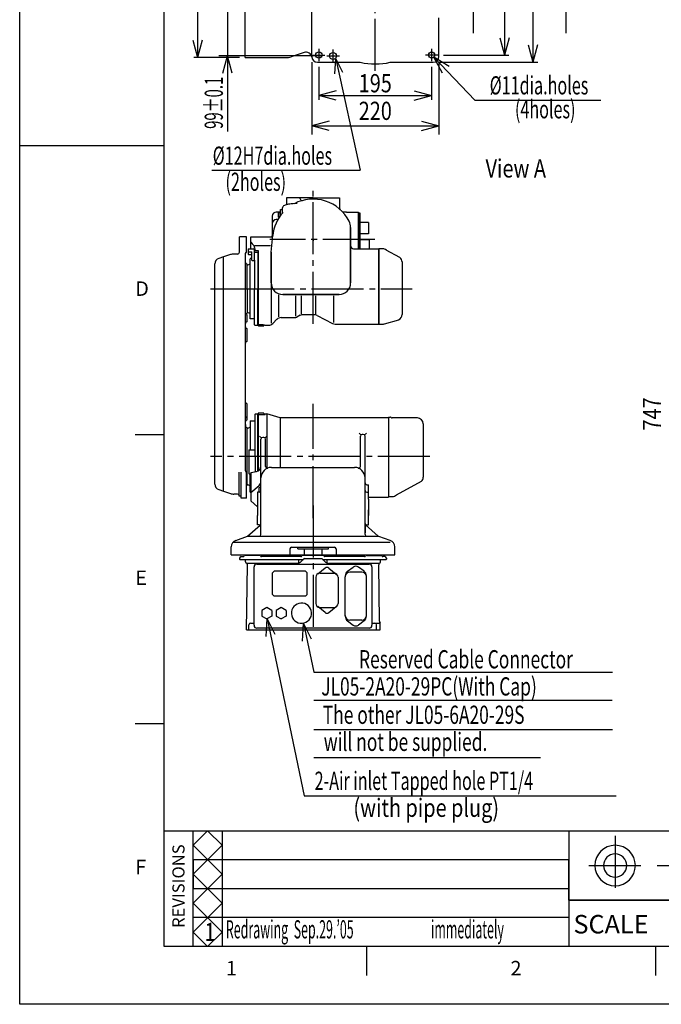
# Model space of a CAD drawing. Units: millimetres. Extents: x 0 to 4200, y 0 to 2970.
# Drawn here: x 0 to 1110, y 0 to 1702 of the extents above; entities that cross this region are included whole.
import ezdxf
from ezdxf.enums import TextEntityAlignment as Align

# ---------------------------------------------------------------- set-up
doc = ezdxf.new("R2010")
doc.units = ezdxf.units.MM
doc.header["$LTSCALE"] = 10
doc.header["$PDMODE"] = 35
doc.linetypes.add('CENTER', pattern=[12, 9, -1, 1, -1])
doc.linetypes.add('PHANTOM', pattern=[37.5, 32.5, -1, 1, -1, 1, -1])
doc.layers.get('0').update_dxf_attribs({"linetype": 'CONTINUOUS'})
doc.layers.get('DEFPOINTS').update_dxf_attribs({"linetype": 'CONTINUOUS'})
for name, color, linetype in [('CEN', 2, 'CENTER'), ('DEFAULT_1', 7, 'CENTER'), ('DIM', 4, 'CONTINUOUS'), ('DIMTEXT', 4, 'CONTINUOUS'), ('PHAN', 5, 'PHANTOM'), ('ZUWAKU', 2, 'CONTINUOUS')]:
    doc.layers.add(name, color=color, linetype=linetype)
doc.styles.add('K', font='sse', dxfattribs={"width": 0.8, "bigfont": 'bigfont'})
doc.styles.get("Standard").update_dxf_attribs({"font": 'ISOCP.SHX', "bigfont": 'bigfont'})
doc.dimstyles.new('AM_JIS$7', dxfattribs={"dimscale": 10, "dimtxt": 5, "dimasz": 2.5, "dimexe": 1, "dimexo": 1, "dimgap": 1.5, "dimtad": 3, "dimdsep": 46, "dimtxsty": 'K', "dimblk": 'OPEN30', "dimcen": 0, "dimclrd": 4, "dimclre": 4, "dimclrt": 4, "dimadec": 0, "dimazin": 2, "dimtp": 0.1, "dimtm": 0.1, "dimtfac": 0.71, "dimtmove": 0, "dimatfit": 3, "dimldrblk": 'OPEN30', "dimfxl": 0, "dimlwd": -1, "dimlwe": -1, "dimarcsym": 0})

# ---------------------------------------------------------------- blocks, each defined once
blk = doc.blocks.new('_Open30')
at = {"color": 0, "linetype": 'ByBlock', "lineweight": -2}
for p, q in [((-1, 0.268), (0, 0)), ((0, 0), (-1, -0.268)), ((0, 0), (-1, 0))]:
    blk.add_line(p, q, dxfattribs=at)
blk = doc.blocks.new('DIMYA')
for p in [(-1, 0.268), (-1, -0.268)]:
    blk.add_line(p, (0, 0))

msp = doc.modelspace()

# ---------------------------------------------------------------- linework, layer by layer
at = {"color": 7}
for p, q in [((250, 100), (250, 2870)), ((0, 1485), (250, 1485)), ((250, 300), (4100, 300)), ((4100, 100), (250, 100))]:
    msp.add_line(p, q, dxfattribs=at)
at = {"color": 7, "linetype": 'Continuous'}
for p, q in [((390.1, 1636.9), (390.1, 1840.9)), ((505.1, 1638.9), (505.1, 1838.9)), ((725.1, 1638.9), (725.1, 1705.9)), ((390.1, 1636.9), (460.2, 1636.9)), ((492.1, 1645.9), (469.7, 1638.5)), ((515.1, 1628.9), (589.2, 1628.9)), ((640.9, 1628.9), (715.1, 1628.9)), ((454.4, 1368.8), (454.4, 1376.9)), ((454.4, 1368.8), (454.4, 1368.8)), ((435, 1300.8), (437.8, 1329.2)), ((572.4, 1247.3), (572.4, 1343.2)), ((434.9, 1247.3), (434.9, 1299.8)), ((393.4, 1277.8), (397.7, 1279.8)), ((397.7, 1279.8), (398.4, 1279.8)), ((412.1, 1287.3), (412.4, 1287.3)), ((454.9, 1227.3), (552.4, 1227.3)), ((393.4, 1208.9), (393.4, 1196.8)), ((393.4, 1196.8), (397.7, 1194.8)), ((397.7, 1194.8), (398.4, 1194.8)), ((412.1, 1197.3), (412.4, 1197.3)), ((398.9, 1008.8), (398.4, 1008.3)), ((398.4, 1008.3), (398.4, 958.6)), ((398.9, 1008.8), (406.7, 1008.8)), ((407.6, 1020.8), (407.1, 1020.3)), ((407.1, 947.3), (407.1, 1020.3)), ((407.6, 1020.8), (411.6, 1020.8)), ((411.6, 1020.8), (412.1, 1020.3)), ((412.1, 947.3), (412.1, 1020.3)), ((637.9, 1015.3), (640.9, 1015.3)), ((637.9, 1014.3), (637.9, 877.1)), ((637.9, 1014.3), (637.9, 877.1)), ((637.9, 1014.3), (637.9, 877.1)), ((637.9, 1014.3), (637.9, 877.1)), ((397.7, 997.3), (393.4, 995.3)), ((398.4, 997.3), (397.7, 997.3)), ((697.9, 1003.8), (697.9, 948.3)), ((407.1, 947.3), (407.1, 920.9)), ((412.1, 922.4), (412.1, 947.3)), ((697.9, 948.3), (697.9, 911.4)), ((398.4, 886.3), (398.4, 917)), ((393.4, 899.3), (397.7, 897.3)), ((398.4, 897.3), (397.7, 897.3)), ((398.9, 885.8), (398.4, 886.3)), ((398.9, 885.8), (399.9, 885.8)), ((380.4, 771.3), (380.4, 769.8)), ((380.4, 769.8), (380.9, 769.3)), ((380.9, 769.3), (490.9, 769.3)), ((383.4, 774.3), (386.8, 774.3)), ((486.3, 774.3), (418.2, 774.3)), ((492.4, 770.8), (488.8, 767.2)), ((492.4, 770.8), (522.4, 770.8)), ((522.4, 770.8), (526.1, 767.2)), ((523.9, 769.3), (633.9, 769.3)), ((596.7, 774.3), (528, 774.3)), ((631.4, 774.3), (628.1, 774.3)), ((634.4, 769.8), (633.9, 769.3)), ((634.4, 771.3), (634.4, 769.8)), ((392.5, 647.3), (393.9, 759.8)), ((480.9, 762.3), (393.4, 762.3)), ((405.4, 655.3), (405.4, 756.3)), ((410.4, 761.3), (604.4, 761.3)), ((528.3, 754.2), (515.5, 744)), ((621.4, 762.3), (534, 762.3)), ((534.5, 754.2), (547.4, 744)), ((567.3, 748.8), (577, 755.9)), ((595.6, 748.8), (585.8, 755.9)), ((609.4, 756.3), (609.4, 655.3)), ((622.2, 662.5), (621, 759.8)), ((437.4, 745.8), (440.4, 748.8)), ((437.4, 708.8), (437.4, 745.8)), ((494.4, 748.8), (440.4, 748.8)), ((494.4, 748.8), (497.4, 745.8)), ((497.4, 708.8), (497.4, 745.8)), ((512.2, 738.3), (512.2, 693.3)), ((519.2, 745.3), (543.7, 745.3)), ((550.7, 738.3), (550.7, 693.3)), ((563.2, 670.9), (563.2, 739.3)), ((591.7, 747.3), (571.2, 747.3)), ((599.7, 672.3), (599.7, 740.7)), ((437.4, 708.8), (440.4, 705.8)), ((494.4, 705.8), (440.4, 705.8)), ((497.4, 708.8), (494.4, 705.8)), ((427.4, 686.1), (418.9, 681.2)), ((418.9, 681.2), (418.9, 671.4)), ((435.9, 681.2), (427.4, 686.1)), ((435.9, 681.2), (435.9, 671.4)), ((452.4, 686.1), (443.9, 681.2)), ((443.9, 681.2), (443.9, 671.4)), ((460.9, 681.2), (452.4, 686.1)), ((460.9, 681.2), (460.9, 671.4)), ((528.3, 677.4), (515.5, 687.6)), ((519.2, 686.3), (543.7, 686.3)), ((534.5, 677.4), (547.4, 687.6)), ((418.9, 671.4), (427.4, 666.5)), ((435.9, 671.4), (427.4, 666.5)), ((443.9, 671.4), (452.4, 666.5)), ((460.9, 671.4), (452.4, 666.5)), ((591.7, 664.3), (571.2, 664.3)), ((392.5, 647.3), (623.4, 647.3)), ((396.4, 647.3), (396.4, 656.3)), ((399.4, 659.3), (405.4, 659.3)), ((605.4, 650.3), (410.4, 650.3)), ((567.3, 662.8), (577, 655.7)), ((595.6, 662.8), (585.8, 655.7)), ((609.4, 659.3), (623.4, 659.3)), ((617.4, 647.3), (617.4, 656.3)), ((623.4, 647.3), (623.4, 659.3))]:
    msp.add_line(p, q, dxfattribs=at)
for p, q in [((507.4, 1394.3), (461.4, 1394.3)), ((461.4, 1394.3), (461.4, 1382.6)), ((485.4, 1392.8), (485.4, 1394.3)), ((507.4, 1394.3), (553.4, 1394.3)), ((553.4, 1394.3), (553.4, 1376.4)), ((436.9, 1362.8), (436.9, 1328.1)), ((451.4, 1369.8), (443.9, 1369.8)), ((447.5, 1368.3), (447.5, 1361.3)), ((451.1, 1363.9), (451.1, 1368.6)), ((451.4, 1368.6), (451.1, 1368.6)), ((451.4, 1364.3), (451.4, 1374.3)), ((451.4, 1374.3), (454.4, 1374.3)), ((565.4, 1369.8), (558.9, 1369.8)), ((565.4, 1369.8), (585.9, 1369.8)), ((585.9, 1306.4), (585.9, 1369.8)), ((585.9, 1306.4), (585.9, 1369.8)), ((585.9, 1368.8), (585.9, 1306.4)), ((585.9, 1368.8), (588.2, 1368.8)), ((588.2, 1368.8), (588.2, 1306.4)), ((446.5, 1356.8), (443.9, 1356.8)), ((603.2, 1352.1), (588.2, 1352.1)), ((603.2, 1352.1), (603.2, 1332.5)), ((572.4, 1343.2), (572.4, 1247.3)), ((603.2, 1332.5), (588.2, 1332.5)), ((380, 1300.3), (380, 1326.8)), ((392.4, 1326.8), (380, 1326.8)), ((392.4, 1300.8), (392.4, 1326.8)), ((399.9, 1306.3), (399.9, 1327.3)), ((399.9, 1327.3), (434.9, 1327.3)), ((406.4, 1312.3), (434.1, 1312.3)), ((588.2, 1322.6), (604.9, 1322.6)), ((604.9, 1306.4), (604.9, 1322.6)), ((364.4, 1296.3), (352.4, 1292.3)), ((377, 1297.3), (370.7, 1297.3)), ((390.4, 1237.3), (390.4, 1298.8)), ((395.4, 1305.8), (395.9, 1306.3)), ((395.4, 1305.8), (395.4, 1296.9)), ((395.4, 1301.6), (395.9, 1301.1)), ((395.4, 1296.9), (395.9, 1296.4)), ((395.9, 1306.3), (404.1, 1306.3)), ((395.9, 1301.1), (401.6, 1301.1)), ((395.9, 1296.4), (396.1, 1296.4)), ((396.1, 1296.4), (401.6, 1296.4)), ((401.6, 1286.8), (401.6, 1301.1)), ((406.1, 1304.3), (404.1, 1306.3)), ((406.1, 1286.8), (406.1, 1304.3)), ((406.1, 1299.8), (406.6, 1300.3)), ((406.6, 1300.3), (411.6, 1300.3)), ((407.5, 1303.6), (412.4, 1303.6)), ((412.1, 1299.8), (411.6, 1300.3)), ((412.1, 1299.8), (412.1, 1237.3)), ((412.4, 1303.6), (412.4, 1173.8)), ((434.9, 1300.2), (434.9, 1177.5)), ((577.4, 1306.4), (621.4, 1306.4)), ((621.4, 1176.3), (621.4, 1306.4)), ((621.4, 1176.3), (621.4, 1306.4)), ((621.4, 1306.4), (621.4, 1176.3)), ((621.4, 1176.3), (621.4, 1306.4)), ((621.4, 1176.3), (621.4, 1306.4)), ((627.9, 1306.4), (621.4, 1306.4)), ((621.4, 1298.3), (621.4, 1176.3)), ((621.4, 1298.3), (621.4, 1176.3)), ((621.4, 1298.3), (621.4, 1176.3)), ((657.8, 1291.3), (634.2, 1304.1)), ((337.4, 1217.3), (337.4, 1280.1)), ((352.4, 1292.3), (344.3, 1289.6)), ((352.4, 887.3), (352.4, 1292.3)), ((352.4, 887.3), (352.4, 1292.3)), ((393.4, 1237.3), (393.4, 1279.8)), ((398.9, 1289.3), (398.4, 1288.8)), ((398.4, 1237.3), (398.4, 1288.5)), ((401.6, 1289.3), (398.9, 1289.3)), ((401.6, 1286.8), (402.1, 1286.3)), ((402.1, 1286.3), (405.6, 1286.3)), ((405.6, 1286.3), (406.1, 1286.8)), ((406.1, 1286.8), (406.1, 1237.3)), ((661.4, 1283.6), (661.4, 1274)), ((661.4, 1274), (661.4, 1218.2)), ((390.4, 1143.3), (390.4, 1237.3)), ((393.4, 1237.3), (393.4, 1194.8)), ((398.4, 1185.8), (398.4, 1237.3)), ((406.1, 1174.8), (406.1, 1237.3)), ((412.1, 1174.8), (412.1, 1237.3)), ((412.4, 1237.3), (412.4, 1173.8)), ((447.9, 1226.5), (447.9, 1188.6)), ((552.4, 1227.3), (454.9, 1227.3)), ((621.4, 1237.3), (621.4, 1176.3)), ((337.4, 990.3), (337.4, 1217.3)), ((477.4, 1189.7), (477.4, 1225.3)), ((487.4, 1194.1), (487.4, 1225.3)), ((512.4, 1194.1), (512.4, 1225.3)), ((543.4, 1178.7), (543.4, 1225.3)), ((661.4, 1218.2), (661.4, 1192.7)), ((393.4, 1180.3), (393.4, 1192.3)), ((510, 1192.3), (489.8, 1192.3)), ((398.9, 1185.3), (398.4, 1185.8)), ((406.1, 1185.3), (398.9, 1185.3)), ((406.1, 1174.8), (406.6, 1174.3)), ((412.1, 1174.8), (411.6, 1174.3)), ((413.4, 1175.6), (421.4, 1175.6)), ((422.4, 1175.6), (422.4, 1173.8)), ((445, 1184.4), (437.9, 1177.2)), ((452.1, 1187.3), (475.1, 1187.3)), ((485.3, 1191.3), (479.5, 1188.4)), ((514.6, 1191.2), (541.3, 1177.4)), ((545.9, 1176.3), (621.4, 1176.3)), ((621.4, 1176.3), (629.3, 1176.3)), ((621.4, 1176.3), (629.3, 1176.3)), ((631.3, 1176.6), (655.6, 1183.6)), ((393.4, 1146.3), (393.4, 1168.3)), ((406.6, 1174.3), (411.6, 1174.3)), ((412.4, 1173.8), (412.9, 1173.3)), ((412.4, 1173.8), (412.9, 1173.3)), ((412.9, 1173.3), (422.4, 1173.3)), ((422.4, 1173.3), (422.4, 1173.3)), ((423.4, 1174.3), (430.8, 1174.3)), ((390.4, 1013.3), (390.4, 1143.3)), ((393.4, 1016.3), (393.4, 1038.3)), ((393.4, 1010.6), (393.4, 1022.6)), ((412.4, 1022.3), (412.4, 922.6)), ((422.4, 1022.3), (412.4, 1022.3)), ((422.4, 1021.7), (422.4, 1022.3)), ((390.4, 922.2), (390.4, 1013.3)), ((412.4, 1019.7), (424.4, 1019.7)), ((422.7, 1020.8), (427.4, 1020.8)), ((427.4, 1020.8), (427.4, 928.3)), ((450.4, 1014.3), (427.4, 1020.8)), ((637.9, 1014.3), (450.4, 1014.3)), ((450.4, 1014.3), (450.4, 928.3)), ((637.9, 1014.3), (637.9, 882.3)), ((637.9, 1014.3), (637.9, 882.3)), ((637.9, 1014.3), (637.9, 882.3)), ((637.9, 1014.3), (637.9, 882.3)), ((687.9, 1013.8), (644.5, 1013.8)), ((337.4, 899.5), (337.4, 990.3)), ((390.4, 1002.3), (390.4, 1000.3)), ((393.4, 947.3), (393.4, 997.3)), ((589.4, 985.4), (587, 987.8)), ((597.4, 985.4), (599.8, 987.8)), ((417.4, 980.1), (415, 982.5)), ((417.4, 831.2), (417.4, 977.1)), ((422.4, 980.1), (420.4, 980.1)), ((425.4, 980.1), (427.4, 982.1)), ((425.4, 930.1), (425.4, 977.1)), ((589.4, 930.1), (589.4, 982.4)), ((594.4, 985.4), (592.4, 985.4)), ((597.4, 812.2), (597.4, 982.4)), ((396.9, 958.6), (396.4, 958.1)), ((396.4, 958.1), (396.4, 917.5)), ((396.9, 958.6), (407.1, 958.6)), ((393.4, 897.3), (393.4, 947.3)), ((412.4, 947.3), (412.4, 922.6)), ((379.9, 878.9), (379.9, 920.2)), ((382.9, 875.1), (382.9, 920.2)), ((392.4, 875.1), (392.4, 920.2)), ((399.9, 919.4), (409.6, 921.4)), ((399.9, 919.4), (399.9, 870.6)), ((435.4, 928.3), (579.4, 928.3)), ((396.9, 917), (396.4, 917.5)), ((396.9, 917), (399.9, 917)), ((651.6, 881), (695, 904.4)), ((344.3, 890), (352.4, 887.3)), ((352.4, 887.3), (364.4, 883.3)), ((399.9, 884.7), (414.1, 897.3)), ((411.4, 885.3), (411.4, 845.3)), ((414.4, 885.3), (411.4, 885.3)), ((414.4, 885.3), (414.4, 893.5)), ((600.4, 898.4), (603.4, 898.4)), ((600.4, 885.3), (603.4, 885.3)), ((603.4, 873.4), (603.4, 898.4)), ((376.9, 882.3), (370.7, 882.3)), ((379.9, 878.9), (379.9, 879.3)), ((382.9, 878.9), (379.9, 878.9)), ((392.4, 875.1), (382.9, 875.1)), ((399.9, 870.6), (411.5, 860.4)), ((417.4, 812.2), (417.4, 870.8)), ((603.4, 877.1), (637.9, 877.1)), ((603.4, 873.7), (603.4, 845.3)), ((637.9, 878.1), (644.5, 878.1)), ((603.4, 829.8), (603.4, 854.8)), ((411.4, 829.3), (411.4, 845.3)), ((603.4, 829.3), (603.4, 845.3)), ((394.3, 809.2), (416.2, 828.7)), ((414.4, 829.3), (411.4, 829.3)), ((597.4, 831.2), (597.4, 815.2)), ((620.1, 809.6), (598.4, 828.9)), ((600.4, 829.3), (603.4, 829.3)), ((374, 802.1), (394.3, 809.2)), ((395.4, 809.2), (619.4, 809.2)), ((640.9, 802.1), (621.1, 809)), ((365.9, 777.3), (365.9, 790.8)), ((370.1, 799.3), (640.6, 799.3)), ((467.4, 787.3), (467.4, 777.3)), ((470.4, 790.3), (544.4, 790.3)), ((481, 787.3), (481, 790.3)), ((481, 787.3), (533.9, 787.3)), ((492.4, 777.3), (492.4, 787.3)), ((522.4, 787.3), (522.4, 777.3)), ((533.9, 787.3), (533.9, 790.3)), ((547.4, 787.3), (547.4, 777.3)), ((648.9, 777.3), (648.9, 790.8)), ((365.9, 777.3), (648.9, 777.3)), ((414.7, 776.3), (390.3, 776.3)), ((390.4, 765.3), (390.4, 769.3)), ((482.9, 763.1), (482.9, 769.3)), ((507.4, 776.3), (489.8, 776.3)), ((524.6, 776.3), (507.4, 776.3)), ((531.9, 763.1), (531.9, 769.3)), ((600.1, 776.3), (624.6, 776.3)), ((624.4, 765.3), (624.4, 769.3))]:
    msp.add_line(p, q)
at = {"color": 2}
for p, q in [((200, 985), (250, 985)), ((250, 485), (200, 485)), ((600, 100), (600, 50)), ((1100, 100), (1100, 50))]:
    msp.add_line(p, q, dxfattribs=at)
for points in [[(4200, 2970), (4200, 0), (0, 0), (0, 2970), (4200, 2970)], [(451.1, 1368.3), (447.5, 1368.3), (447.1, 1367.9), (447.1, 1361.7), (447.5, 1361.3), (449.3, 1361.3)], [(451.1, 1363.9), (451.1, 1368.3)]]:
    msp.add_lwpolyline(points)
at = {"color": 7, "linetype": 'Continuous'}
for points in [[(469.7, 1384, 0), (467.4, 1383.8, 0), (465.2, 1383.5, 0), (463.1, 1383.1, 0), (461.2, 1382.6, 0), (459.4, 1382, 0), (457.8, 1381.3, 0), (456.5, 1380.4, 0), (455.6, 1379.6, 0), (454.9, 1378.7, 0), (454.6, 1377.8, 0), (454.4, 1376.9, 0)], [(458.9, 1381.8, 0), (457.8, 1381.3, 0), (456.5, 1380.4, 0), (455.6, 1379.6, 0), (454.9, 1378.7, 0), (454.6, 1377.8, 0), (454.4, 1376.9, 0)], [(479.7, 1384.6, 0), (479.6, 1384.6, 0), (476.4, 1384.5, 0), (473.1, 1384.2, 0), (469.8, 1384, 0)], [(454.4, 1368.8, 0), (454.4, 1368.6, 0), (454.4, 1368.3, 0), (454.3, 1368, 0), (454.1, 1367.7, 0), (454, 1367.5, 0)]]:
    msp.add_polyline3d(points, dxfattribs=at)
at = {"linetype": 'Continuous'}
for points in [[(399.9, 1317.7, 0), (402.4, 1315, 0), (404.9, 1312.3, 0)], [(404.9, 1312.3, 0), (406.2, 1308, 0), (407.5, 1303.6, 0)], [(406.1, 1304, 0), (407.5, 1303.6, 0)]]:
    msp.add_polyline3d(points, dxfattribs=at)
at = {"color": 9, "linetype": 'Continuous'}
msp.add_polyline3d([(434.9, 1299.3, 0), (434.9, 1299.4, 0), (434.9, 1299.5, 0), (435, 1299.7, 0), (435, 1299.9, 0), (435, 1300.2, 0), (435, 1300.4, 0), (435, 1300.7, 0), (435, 1300.9, 0), (435, 1301.1, 0), (435, 1301.2, 0), (435, 1301.3, 0)], dxfattribs=at)
at = {"color": 7, "linetype": 'Continuous'}
for centre, radius in [((517.6, 1641.4), 5.5), ((542.1, 1639.9), 6), ((712.6, 1641.4), 5.5)]:
    msp.add_circle(centre, radius, dxfattribs=at)
for centre, radius, start, end in [((460.2, 1666.9), 30, 270, 288.424), ((495.2, 1636.4), 10, 7.1651, 108.424), ((515.1, 1638.9), 10, 180, 270), ((715.1, 1638.9), 10, 270, 0), ((507.4, 1322.3), 70, 26.9624, 117.5693), ((507.4, 1322.3), 70, 137.8582, 174.3858), ((548.4, 1343.2), 24, 0, 26.9624), ((444.9, 1299.8), 10, 174.3858, 180), ((454.9, 1247.3), 20, 180, 270), ((454.9, 1247.3), 20, 180, 270), ((552.4, 1247.3), 20, 270, 0), ((552.4, 1247.3), 20, 270, 0), ((406.7, 1009.2), 0.4, 270, 0), ((640.9, 1013.3), 2, 44.112, 90), ((383.4, 771.3), 3, 90, 180), ((389.4, 777.3), 3, 340.5288, 0), ((625.4, 777.3), 3, 180, 199.4712), ((631.4, 771.3), 3, 0, 90), ((410.4, 756.3), 5, 90, 180), ((531.4, 750.3), 5, 51.5597, 128.4403), ((581.4, 749.8), 7.5, 53.9699, 126.0301), ((604.4, 756.3), 5, 0, 90), ((519.2, 738.3), 7, 90, 180), ((543.7, 738.3), 7, 0, 90), ((573.2, 740.7), 10, 126.0301, 180), ((571.2, 739.3), 8, 90, 180), ((591.7, 739.3), 8, 0, 90), ((589.7, 740.7), 10, 0, 53.9699), ((487.4, 676.3), 17.5, 173.0785, 171.5274), ((519.2, 693.3), 7, 180, 270), ((543.7, 693.3), 7, 270, 0), ((531.4, 681.3), 5, 231.5597, 308.4403), ((571.2, 672.3), 8, 180, 270), ((573.2, 670.9), 10, 180, 233.9699), ((591.7, 672.3), 8, 270, 0), ((589.7, 670.9), 10, 306.0301, 0), ((399.4, 656.3), 3, 90, 180), ((410.4, 655.3), 5, 180, 270), ((581.4, 661.8), 7.5, 233.9699, 306.0301), ((604.4, 655.3), 5, 270, 0), ((614.4, 656.3), 3, 0, 90), ((627.2, 662.6), 5, 180.7103, 221.3041)]:
    msp.add_arc(centre, radius, start, end, dxfattribs=at)
for centre, radius, start, end in [((615.1, 1738.9), 113, 256.768, 283.232), ((488.4, 1392.8), 3, 180, 285.0863), ((443.9, 1362.8), 7, 90, 180), ((556.4, 1376.4), 3, 180, 227.8377), ((443.9, 1349.8), 7, 90, 180), ((548.4, 1343.2), 24, 0, 26.9624), ((434.9, 1330.3), 3, 270, 353.7084), ((577.4, 1311.4), 5, 180, 270), ((370.7, 1277.3), 20, 90, 108.4349), ((377, 1300.3), 3, 270, 0), ((391.4, 1298.8), 1, 90, 180), ((391.4, 1300.8), 1, 270, 0), ((437.9, 1300.2), 3, 174.3858, 180), ((627.9, 1296.4), 10, 50.6237, 90), ((347.4, 1280.1), 10, 108.4349, 180), ((393.4, 1282.8), 3, 180, 270), ((651.4, 1283.6), 10, 0, 50.6237), ((393.4, 1191.8), 3, 90, 180), ((393.4, 1195.3), 3, 215.6853, 270), ((489.8, 1182.3), 10, 90, 116.5651), ((510, 1182.3), 10, 62.696, 90), ((651.4, 1192.7), 10, 294.444, 0), ((393.4, 1177.3), 3, 90, 180), ((430.8, 1184.3), 10, 270, 315), ((452.1, 1177.3), 10, 90, 135), ((475.1, 1197.3), 10, 270, 296.5651), ((545.9, 1186.3), 10, 242.696, 270.0022), ((629.3, 1183.3), 7, 270, 286.1983), ((393.4, 1171.3), 3, 180, 270), ((423.4, 1173.3), 1, 90, 180), ((393.4, 1143.3), 3, 90, 180), ((393.4, 1041.3), 3, 180, 270), ((424.4, 1021.7), 2, 180, 270), ((393.4, 1013.3), 3, 90, 180), ((393.4, 1007.3), 3, 90, 171.18), ((644.5, 1016.8), 3, 224.112, 270), ((687.9, 1003.8), 10, 0, 90), ((393.4, 1000.3), 3, 180, 270), ((420.4, 977.1), 3, 90, 180), ((422.4, 977.1), 3, 0, 90), ((592.4, 982.4), 3, 90, 180), ((594.4, 982.4), 3, 0, 90), ((392.4, 922.2), 2, 180, 270), ((407.4, 931.2), 10, 282.2171, 0), ((435.4, 910.3), 18, 90, 180), ((428.4, 930.1), 3, 180, 289.4712), ((579.4, 910.3), 18, 0, 90), ((586.4, 930.1), 3, 250.5288, 360), ((407.4, 904.8), 10, 311.6326, 360), ((687.9, 911.4), 10, 314.9438, 0), ((347.4, 899.5), 10, 180, 251.5651), ((393.4, 894.3), 3, 90, 109.4712), ((414.4, 896.5), 3, 270, 0), ((414.4, 888.3), 3, 270, 0), ((600.4, 901.4), 3, 180, 270), ((600.4, 888.3), 3, 180, 270), ((370.7, 902.3), 20, 251.5651, 270), ((376.9, 879.3), 3, 0, 90), ((644.5, 888.1), 10, 269.9006, 314.9438), ((397.4, 846.1), 20, 45.573, 48.3674), ((414.4, 826.3), 3, 0, 90), ((600.4, 826.3), 3, 90, 180), ((600.4, 831.2), 3, 226.3964, 228.2892), ((377.9, 790.8), 12, 109.1392, 180), ((392.8, 811.8), 3, 289.1392, 311.7108), ((414.4, 812.2), 3, 270, 0), ((600.4, 812.2), 3, 180, 270), ((622.1, 811.8), 3, 228.2892, 250.8608), ((636.9, 790.8), 12, 360, 70.8608), ((470.4, 787.3), 3, 90, 180), ((544.4, 787.3), 3, 0, 90), ((386.8, 776.3), 2, 270, 330), ((390.3, 774.3), 2, 90, 150), ((414.7, 774.3), 2, 30, 90), ((418.2, 776.3), 2, 210, 270), ((474.7, 781.3), 20, 270, 315), ((486.3, 776.3), 2, 270, 330), ((489.8, 774.3), 2, 90, 150), ((524.6, 774.3), 2, 30, 90), ((540.2, 781.3), 20, 225, 270), ((528, 776.3), 2, 210, 270), ((596.7, 776.3), 2, 270, 330), ((600.1, 774.3), 2, 90, 150), ((624.6, 774.3), 2, 30, 90), ((628.1, 776.3), 2, 210, 270), ((393.4, 765.3), 3, 180, 270), ((390.9, 759.9), 3, 359.243, 64.8495), ((624, 759.9), 3, 115.1505, 180.7103), ((621.4, 765.3), 3, 270, 0)]:
    msp.add_arc(centre, radius, start, end)
at = {"layer": 'CEN', "linetype": 'CENTER'}
for p, q in [((615.1, 1613.9), (615.1, 1865.3)), ((517.6, 1651.9), (517.6, 1630.9)), ((712.6, 1651.9), (712.6, 1630.9)), ((507.1, 1641.4), (528.1, 1641.4)), ((531.1, 1639.9), (553.1, 1639.9)), ((542.1, 1628.9), (542.1, 1650.9)), ((723.1, 1641.4), (702.1, 1641.4))]:
    msp.add_line(p, q, dxfattribs=at)
at = {"layer": 'CEN'}
for p, q in [((507.4, 1176.8), (507.4, 1414)), ((614.4, 1322.3), (432.8, 1322.3)), ((330.1, 1237.3), (398.4, 1237.3)), ((384.9, 1237.3), (630.4, 1237.3)), ((405.6, 1237.3), (412.4, 1237.3)), ((630.4, 1237.3), (678.7, 1237.3)), ((507.4, 840.7), (507.4, 1038.5)), ((709.7, 947.3), (329.8, 947.3))]:
    msp.add_line(p, q, dxfattribs=at)
at = {"layer": 'CEN', "color": 2, "linetype": 'CENTER'}
msp.add_line((507.4, 862.5), (507.4, 643.4), dxfattribs=at)
at = {"layer": 'DEFAULT_1', "color": 2, "linetype": 'CENTER'}
for q in [(507.4, 1324.3), (507.4, 1320.3)]:
    msp.add_line((507.4, 1322.3), q, dxfattribs=at)
at = {"layer": 'DEFPOINTS'}
for p in [(382.9, 1326.8), (392.4, 1326.8), (392.4, 1326.8)]:
    msp.add_point(p, dxfattribs=at)
at = {"layer": 'DIM'}
for p, q in [((307.7, 1840.9), (307.7, 1636.9)), ((887.4, 1848.9), (887.4, 1628.9)), ((838.6, 1836.4), (838.6, 1641.4)), ((359.4, 1738.9), (359.4, 1639.9)), ((784.3, 1738.9), (784.3, 1678.9)), ((944.8, 1738.9), (944.8, 1678.9)), ((380.1, 1636.9), (301, 1636.9)), ((521.1, 1639.9), (344.4, 1639.9)), ((359.4, 1639.9), (359.4, 1509.3)), ((716.4, 1637.5), (787.2, 1563.5)), ((733.1, 1641.4), (846.4, 1641.4)), ((505.1, 1628.9), (505.1, 1504.1)), ((517.6, 1620.9), (517.6, 1563.9)), ((712.6, 1620.9), (712.6, 1563.9)), ((725.1, 1628.9), (896, 1628.9)), ((725.1, 1628.9), (725.1, 1504.1)), ((517.6, 1571.4), (712.6, 1571.4)), ((787.2, 1563.5), (1005, 1563.5)), ((505.1, 1519.1), (725.1, 1519.1)), ((332.3, 1442.1), (588.8, 1442.1)), ((428.2, 666.9), (492.2, 360.6)), ((491, 659.2), (508.7, 574.4)), ((508.7, 574.4), (1025.3, 574.4)), ((508.7, 525.9), (1025.1, 525.9)), ((508.7, 475.4), (1025.2, 475.4)), ((508.7, 426.8), (900.9, 426.8)), ((492.2, 360.6), (1031.5, 360.6))]:
    msp.add_line(p, q, dxfattribs=at)
at = {"layer": 'PHAN'}
msp.add_line((412.4, 1020.3), (412.9, 1020.8), dxfattribs=at)
at = {"layer": 'ZUWAKU', "color": 2}
for p, q in [((300, 100), (300, 300)), ((350, 300), (350, 100)), ((950, 300), (950, 100)), ((950, 250), (300, 250)), ((300, 250), (300, 200)), ((950, 180), (950, 250)), ((300, 200), (950, 200)), ((950, 200), (950, 150)), ((1250, 180), (950, 180)), ((950, 150), (300, 150))]:
    msp.add_line(p, q, dxfattribs=at)
at = {"layer": 'ZUWAKU', "color": 2, "linetype": 'CENTER'}
msp.add_line((984.7, 240), (1075.5, 240), dxfattribs=at)
at = {"layer": 'ZUWAKU', "color": 2}
for points in [[(300, 125), (325, 100), (350, 125), (300, 175), (350, 225), (300, 275), (325, 300), (350, 275), (300, 225), (350, 175), (300, 125)], [(950, 180), (1250, 180)]]:
    msp.add_lwpolyline(points, dxfattribs=at)
at = {"layer": 'ZUWAKU', "color": 2, "linetype": 'CENTER'}
for points in [[(1030, 291.2), (1030, 194.2)], [(1102.9, 240), (1224.9, 240)]]:
    msp.add_lwpolyline(points, dxfattribs=at)
at = {"layer": 'ZUWAKU', "color": 2}
for radius, start, end in [(35, 0, 180), (20, 0, 180), (35, 180, 0), (20, 180, 0)]:
    msp.add_arc((1030, 240), radius, start, end, dxfattribs=at)

# ---------------------------------------------------------------- block references
at = {"layer": 'DIM', "yscale": 30, "zscale": 30}
for p, xscale, rotation in [((838.6, 1641.4), 30, 270), ((307.7, 1636.9), 30, 270), ((887.4, 1628.9), 30, 270), ((359.4, 1639.9), 30, 90), ((716.4, 1637.5), 30.00000000000018, 133.7320000000003), ((517.6, 1571.4), 30, 180), ((505.1, 1519.1), 30, 180), ((428.2, 666.9), 30.00000000000001, 101.8050000000002), ((491, 659.2), 30.00000000000001, 101.8050000000002)]:
    msp.add_blockref('DIMYA', p, dxfattribs=dict(at, xscale=xscale, rotation=rotation))
at = {"layer": 'DIM', "xscale": 30, "yscale": 30, "zscale": 30}
for p in [(712.6, 1571.4), (725.1, 1519.1)]:
    msp.add_blockref('DIMYA', p, dxfattribs=at)

# ---------------------------------------------------------------- texts
at = {"color": 2}
for s, p in [('D', (200, 1225)), ('E', (200, 725)), ('F', (200, 225)), ('1', (357, 50)), ('2', (849.1, 50))]:
    msp.add_text(s, height=25, dxfattribs=at).set_placement(p)
at = {"layer": 'DIM', "style": 'K'}
for s, width, p in [('(4holes) ', 0.65, (912.2, 1531.9)), ('%%uView A', 0.8, (858.1, 1429.6)), ('(2holes) ', 0.65, (411.5, 1406.5))]:
    msp.add_text(s, height=31.5, dxfattribs=dict(at, width=width)).set_placement(p, align=Align.CENTER)
at = {"layer": 'DIM', "style": 'K', "width": 0.65}
msp.add_text('%%c12H7dia.holes', height=31.5, dxfattribs=at).set_placement((333.9, 1467.4), align=Align.MIDDLE_LEFT)
at = {"layer": 'DIM', "style": 'K'}
for s, width, p in [('2-Air inlet Tapped hole PT1/4', 0.65, (510.2, 370.7)), ('(with pipe plug)', 0.8, (577.2, 324.1)), ('1', 0.8, (319.6, 109.4)), ('Redrawing  Sep.29.’05\u3000\u3000\u3000\u3000\u3000 \u3000immediately', 0.5, (356.7, 113.9))]:
    msp.add_text(s, height=31.5, dxfattribs=dict(at, width=width)).set_placement(p)
at = {"layer": 'DIMTEXT', "style": 'K'}
for s, width, p in [('99%%p0.1', 0.6, (351.5, 1558.8)), ('747', 0.8, (1109.5, 1020.8))]:
    msp.add_text(s, height=31.5, rotation=90, dxfattribs=dict(at, width=width)).set_placement(p, align=Align.CENTER)
for s, width, p in [('195', 0.8, (615.1, 1576.9)), ('220', 0.8, (615.1, 1529.1)), ('Reserved Cable Connector', 0.7, (772, 580.9))]:
    msp.add_text(s, height=31.5, dxfattribs=dict(at, width=width)).set_placement(p, align=Align.CENTER)
at = {"layer": 'DIMTEXT', "style": 'K', "width": 0.65}
msp.add_text('%%c11dia.holes', height=31.5, dxfattribs=at).set_placement((813, 1589), align=Align.MIDDLE_LEFT)
at = {"layer": 'DIMTEXT', "style": 'K', "width": 0.7}
for s, p in [('JL05-2A20-29PC(With Cap)', (521.7, 533.9)), ('The other JL05-6A20-29S', (524.3, 484.9)), ('will not be supplied.', (525.9, 438.1))]:
    msp.add_text(s, height=31.5, dxfattribs=at).set_placement(p)
at = {"layer": 'ZUWAKU', "color": 2}
msp.add_text('REVISIONS', height=21, rotation=90, dxfattribs=at).set_placement((285.1, 132.1))
msp.add_text('SCALE', height=32, dxfattribs=at).set_placement((957.9, 122.5))

# ---------------------------------------------------------------- leaders
at = {"layer": 'DIM'}
msp.add_leader([(546.6, 1634.9), (588.8, 1442.1)], dimstyle='AM_JIS$7', override={"dimgap": 1.5, "dimtad": 0}, dxfattribs=at)

doc.saveas('drawing.dxf')
